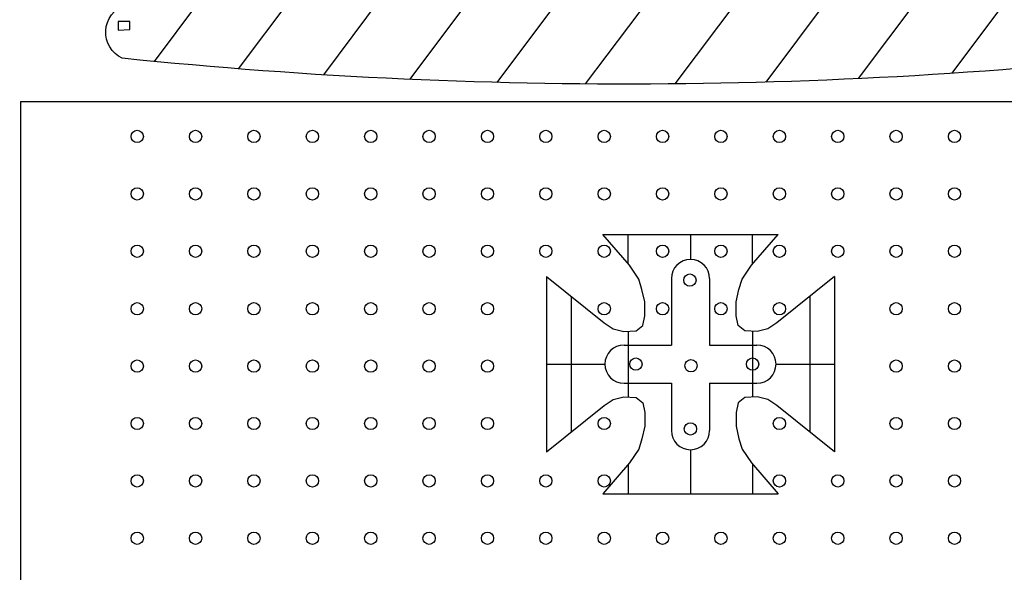
# Model space of a CAD drawing. Units: millimetres. Extents: x 5215 to 5635, y 3102 to 3399.
# Drawn here: x 5551 to 5554, y 3111 to 3112 of the extents above; entities that cross this region are included whole.
import ezdxf

# ---------------------------------------------------------------- set-up
doc = ezdxf.new("R2010")
doc.units = ezdxf.units.MM
doc.layers.add('view', color=7, linetype='Continuous')

msp = doc.modelspace()

# ---------------------------------------------------------------- hatches: boundary and pattern name
at = {"layer": 'view'}
h = msp.add_hatch(dxfattribs=at)
h.set_pattern_fill('ANSI31', color=256, scale=1.5, angle=368.2316925119521, style=0)
h.set_pattern_definition([(53.23169251195208, (-179825.3780853408, -1674683.969690855), (-0.1501992359172448, 0.1122338608882179), [])])
edge = h.paths.add_edge_path()
edge.add_arc((5551.61214569102, 3112.302759767679), 0.07523189624284171, 109.52903160535229, 244.74953347873918, ccw=False)
edge.add_line((5551.586996837956, 3112.373663740783), (5551.554236863944, 3112.497991229958))
edge.add_arc((5551.527789036623, 3112.545552754234), 0.05442045719698914, 103.63514702180919, 299.0773902236883, ccw=False)
edge.add_line((5551.514960050554, 3112.598439456514), (5551.271629733586, 3113.315853078469))
edge.add_line((5551.271629733586, 3113.315853078469), (5551.233747363411, 3113.328753106846))
edge.add_line((5551.233747363411, 3113.328753106846), (5551.188427963381, 3113.459129402033))
edge.add_line((5551.188427963381, 3113.459129402033), (5551.260939003405, 3113.489917471624))
edge.add_line((5551.260939003405, 3113.489917471624), (5551.333420991868, 3113.484056503131))
edge.add_line((5551.333420991868, 3113.484056503131), (5551.345613315789, 3113.498918442606))
edge.add_line((5551.345613315789, 3113.498918442606), (5551.369519833213, 3113.528996176637))
edge.add_line((5551.369519833213, 3113.528996176637), (5551.440124938817, 3113.544097593604))
edge.add_line((5551.440124938817, 3113.544097593604), (5551.516544915823, 3113.544035044118))
edge.add_line((5551.516544915823, 3113.544035044118), (5551.53471386907, 3113.553058364979))
edge.add_line((5551.53471386907, 3113.553058364979), (5551.541454469057, 3113.569553651466))
edge.add_line((5551.541454469057, 3113.569553651466), (5551.626515496726, 3113.587613692126))
edge.add_line((5551.626515496726, 3113.587613692126), (5551.677180261904, 3113.564049639358))
edge.add_line((5551.677180261904, 3113.564049639358), (5551.720706575055, 3113.403023547112))
edge.add_line((5551.720706575055, 3113.403023547112), (5551.690584363037, 3113.37294581215))
edge.add_line((5551.690584363037, 3113.37294581215), (5551.767819061963, 3113.325141098901))
edge.add_line((5551.767819061963, 3113.325141098901), (5551.795010701957, 3113.33064511194))
edge.add_line((5551.795010701957, 3113.33064511194), (5551.798496809643, 3113.365045189476))
edge.add_line((5551.798496809643, 3113.365045189476), (5551.905404112156, 3113.383105230137))
edge.add_line((5551.905404112156, 3113.383105230137), (5551.916327249579, 3113.357821172654))
edge.add_line((5551.916327249579, 3113.357821172654), (5551.948864254722, 3113.363153185314))
edge.add_line((5551.948864254722, 3113.363153185314), (5551.995810504974, 3113.422837319403))
edge.add_line((5551.995810504974, 3113.422837319403), (5551.985119774792, 3113.495249483353))
edge.add_line((5551.985119774792, 3113.495249483353), (5551.966992014757, 3113.497141487515))
edge.add_line((5551.966992014757, 3113.497141487515), (5551.947004997259, 3113.66174585986))
edge.add_line((5551.947004997259, 3113.66174585986), (5552.03927064754, 3113.678085896737))
edge.add_line((5552.03927064754, 3113.678085896737), (5552.117127052712, 3113.66174585986))
edge.add_line((5552.117127052712, 3113.66174585986), (5552.13711407021, 3113.705261958382))
edge.add_line((5552.13711407021, 3113.705261958382), (5552.231238977838, 3113.712485974273))
edge.add_line((5552.231238977838, 3113.712485974273), (5552.307236125547, 3113.696145937397))
edge.add_line((5552.307236125547, 3113.696145937397), (5552.343491645617, 3113.735878027594))
edge.add_line((5552.343491645617, 3113.735878027594), (5552.408565655787, 3113.741382039702))
edge.add_line((5552.408565655787, 3113.741382039702), (5552.479217438464, 3113.68720191679))
edge.add_line((5552.479217438464, 3113.68720191679), (5552.482935953274, 3113.509869516446))
edge.add_line((5552.482935953274, 3113.509869516446), (5552.464808193239, 3113.513481524392))
edge.add_line((5552.464808193239, 3113.513481524392), (5552.464808193239, 3113.489917471624))
edge.add_line((5552.464808193239, 3113.489917471624), (5552.52639609584, 3113.464633414141))
edge.add_line((5552.52639609584, 3113.464633414141), (5552.571715495869, 3113.466353417924))
edge.add_line((5552.571715495869, 3113.466353417924), (5552.578920118482, 3113.489917471624))
edge.add_line((5552.578920118482, 3113.489917471624), (5552.660262631223, 3113.489917471624))
edge.add_line((5552.660262631223, 3113.489917471624), (5552.710927396402, 3113.466353417924))
edge.add_line((5552.710927396402, 3113.466353417924), (5552.732773671247, 3113.466353417924))
edge.add_line((5552.732773671247, 3113.466353417924), (5552.774374556349, 3113.509869516446))
edge.add_line((5552.774374556349, 3113.509869516446), (5552.810630076419, 3113.51158952023))
edge.add_line((5552.810630076419, 3113.51158952023), (5552.810630076419, 3113.562329634643))
edge.add_line((5552.810630076419, 3113.562329634643), (5552.770656041539, 3113.609285740732))
edge.add_line((5552.770656041539, 3113.609285740732), (5552.767169933853, 3113.781286130278))
edge.add_line((5552.767169933853, 3113.781286130278), (5552.881281858979, 3113.783006134062))
edge.add_line((5552.881281858979, 3113.783006134062), (5552.950074384076, 3113.744994047648))
edge.add_line((5552.950074384076, 3113.744994047648), (5553.000739149255, 3113.78851014617))
edge.add_line((5553.000739149255, 3113.78851014617), (5553.139951049787, 3113.790230149953))
edge.add_line((5553.139951049787, 3113.790230149953), (5553.156219552358, 3113.748606055594))
edge.add_line((5553.156219552358, 3113.748606055594), (5553.252203717449, 3113.78851014617))
edge.add_line((5553.252203717449, 3113.78851014617), (5553.348187882657, 3113.78851014617))
edge.add_line((5553.348187882657, 3113.78851014617), (5553.348187882657, 3113.611177745825))
edge.add_line((5553.348187882657, 3113.611177745825), (5553.306586997554, 3113.551493610806))
edge.add_line((5553.306586997554, 3113.551493610806), (5553.304727740091, 3113.509869516446))
edge.add_line((5553.304727740091, 3113.509869516446), (5553.366315642692, 3113.509869516446))
edge.add_line((5553.366315642692, 3113.509869516446), (5553.389788767759, 3113.466353417924))
edge.add_line((5553.389788767759, 3113.466353417924), (5553.471363687742, 3113.51158952023))
edge.add_line((5553.471363687742, 3113.51158952023), (5553.512964572961, 3113.509869516446))
edge.add_line((5553.512964572961, 3113.509869516446), (5553.559910823213, 3113.469965426802))
edge.add_line((5553.559910823213, 3113.469965426802), (5553.623357983161, 3113.520705541215))
edge.add_line((5553.623357983161, 3113.520705541215), (5553.623357983161, 3113.70336995422))
edge.add_line((5553.623357983161, 3113.70336995422), (5553.703073645796, 3113.757722076579))
edge.add_line((5553.703073645796, 3113.757722076579), (5553.768147656083, 3113.761334084525))
edge.add_line((5553.768147656083, 3113.761334084525), (5553.818812421145, 3113.705261958382))
edge.add_line((5553.818812421145, 3113.705261958382), (5553.869477186323, 3113.736050027973))
edge.add_line((5553.869477186323, 3113.736050027973), (5553.9689474591, 3113.732438019096))
edge.add_line((5553.9689474591, 3113.732438019096), (5554.006829829392, 3113.706981962166))
edge.add_line((5554.006829829392, 3113.706981962166), (5554.006829829392, 3113.68720191679))
edge.add_line((5554.006829829392, 3113.68720191679), (5554.043085349345, 3113.685309912628))
edge.add_line((5554.043085349345, 3113.685309912628), (5554.110018617095, 3113.710593970111))
edge.add_line((5554.110018617095, 3113.710593970111), (5554.17718429197, 3113.696145937397))
edge.add_line((5554.17718429197, 3113.696145937397), (5554.182529657119, 3113.54788160286))
edge.add_line((5554.182529657119, 3113.54788160286), (5554.13186489194, 3113.49352947957))
edge.add_line((5554.13186489194, 3113.49352947957), (5554.130005634594, 3113.426621328658))
edge.add_line((5554.130005634594, 3113.426621328658), (5554.186248171929, 3113.408561287998))
edge.add_line((5554.186248171929, 3113.408561287998), (5554.187875022268, 3113.392221251122))
edge.add_line((5554.187875022268, 3113.392221251122), (5554.213207404799, 3113.392221251122))
edge.add_line((5554.213207404799, 3113.392221251122), (5554.235053679644, 3113.412173295944))
edge.add_line((5554.235053679644, 3113.412173295944), (5554.27851382221, 3113.408561287998))
edge.add_line((5554.27851382221, 3113.408561287998), (5554.321973964776, 3113.372269205368))
edge.add_line((5554.321973964776, 3113.372269205368), (5554.359856335068, 3113.372269205368))
edge.add_line((5554.359856335068, 3113.372269205368), (5554.368920215144, 3113.408561287998))
edge.add_line((5554.368920215144, 3113.408561287998), (5554.401689627412, 3113.594837708949))
edge.add_line((5554.401689627412, 3113.594837708949), (5554.481172882806, 3113.634741798593))
edge.add_line((5554.481172882806, 3113.634741798593), (5554.589939442783, 3113.596729713111))
edge.add_line((5554.589939442783, 3113.596729713111), (5554.597144065396, 3113.578497671141))
edge.add_line((5554.597144065396, 3113.578497671141), (5554.642463465425, 3113.582109680018))
edge.add_line((5554.642463465425, 3113.582109680018), (5554.669422698178, 3113.594837708949))
edge.add_line((5554.669422698178, 3113.594837708949), (5554.736588373053, 3113.58400168418))
edge.add_line((5554.736588373053, 3113.58400168418), (5554.765406863386, 3113.544269593983))
edge.add_line((5554.765406863386, 3113.544269593983), (5554.865109543403, 3113.545989597766))
edge.add_line((5554.865109543403, 3113.545989597766), (5554.924838188541, 3113.520705541215))
edge.add_line((5554.924838188541, 3113.520705541215), (5554.879518788512, 3113.345093143723))
edge.add_line((5554.879518788512, 3113.345093143723), (5554.848841040832, 3113.343373139939))
edge.add_line((5554.848841040832, 3113.343373139939), (5554.613412567967, 3112.642987557306))
edge.add_line((5554.613412567967, 3112.642987557306), (5554.616433861287, 3112.625099517024))
edge.add_arc((5554.589094275337, 3112.576694088899), 0.05559261130659463, -96.41639575945698, 60.54205913756351, ccw=False)
edge.add_line((5554.582881617331, 3112.521449710793), (5554.544277002075, 3112.412922600834))
edge.add_arc((5554.514411554839, 3112.344612150364), 0.07455375632469553, -83.89821535673968, 66.38496782865133, ccw=False)
edge.add_arc((5552.896399227916, 3124.987326408467), 12.82036794449799, 264.10670554293233, 277.28613178851174, ccw=False)
h.paths.add_polyline_path([(5551.438370603573, 3113.514134237162), (5551.386254395562, 3113.503164711027), (5551.382668417849, 3113.450263282834), (5551.282739174872, 3113.411339155949), (5551.247596594127, 3113.459817386783), (5551.218191577675, 3113.443009241103), (5551.268156199105, 3113.333667829252), (5551.63822908976, 3113.444424664221), (5551.610258464323, 3113.558896983593), (5551.558142256195, 3113.551642941861), (5551.543559280544, 3113.489187410652), (5551.473035053903, 3113.471671552948)], flags=16)
h.paths.add_polyline_path([(5551.383624678565, 3113.272981575309), (5551.521804349584, 3113.328183065719), (5551.555512539315, 3113.228041901803), (5551.41637660758, 3113.178855958945)], flags=16)
h.paths.add_polyline_path([(5551.558142256195, 3113.335967890537), (5551.588503533363, 3113.234057448423), (5551.644683849503, 3113.251396378121), (5551.610975659773, 3113.350652902937)], flags=16)
h.paths.add_polyline_path([(5551.321228667948, 3113.257411924741), (5551.354936857562, 3113.161517029247), (5551.384341874131, 3113.173548123418), (5551.352307140682, 3113.270327658011)], flags=16)
h.paths.add_polyline_path([(5551.367846377048, 3113.13037772718), (5551.430242387665, 3112.95327294766), (5551.533040412789, 3112.991312435447), (5551.465624033561, 3113.168417214966)], flags=16)
h.paths.add_polyline_path([(5551.494072789297, 3113.165763297668), (5551.556468799914, 3112.996443343899), (5551.702776686958, 3113.042975368528), (5551.653290195711, 3113.208225981883)], flags=16)
h.paths.add_polyline_path([(5551.717598727759, 3113.255996501623), (5551.828764034057, 3113.280058689966), (5551.831632816204, 3113.334021684333), (5551.879684916319, 3113.343045005194), (5551.891877240239, 3113.297928402751), (5551.981765745877, 3113.30394394937), (5551.984873593174, 3113.36993803884), (5552.017864587338, 3113.366930264599), (5552.029817845993, 3113.249980955004), (5551.726683204382, 3113.186994639776)], flags=16)
h.paths.add_polyline_path([(5551.819679557433, 3113.124008324548), (5551.831632816204, 3113.067037555939), (5551.939690275205, 3113.085084197662), (5551.933713645762, 3113.142054965339)], flags=16)
h.paths.add_polyline_path([(5551.978896963847, 3113.156916904813), (5551.97578911655, 3113.114985004618), (5552.005911328568, 3113.102953910447), (5552.005911328568, 3113.111977230376), (5551.993719004648, 3113.130023871167), (5551.993719004648, 3113.156916904813)], flags=16)
h.paths.add_polyline_path([(5551.930844863731, 3113.048990915148), (5551.945905969682, 3112.920010511382), (5552.089823204878, 3112.952919091648), (5552.068785469484, 3113.08207642342)], flags=16)
h.paths.add_polyline_path([(5551.801749669336, 3113.019090108192), (5551.82565618676, 3112.895948323971), (5551.915783757664, 3112.910987191452), (5551.89474602227, 3113.039967595219)], flags=16)
h.paths.add_polyline_path([(5551.873708286876, 3112.866047517015), (5551.909807128337, 3112.713004924907), (5552.032925693289, 3112.728043792388), (5551.990850222501, 3112.898956097281), (5551.984873593174, 3112.892940550661), (5551.948774751829, 3112.869055290325), (5551.912675910367, 3112.878078611187)], flags=16)
h.paths.add_polyline_path([(5551.831632816204, 3112.838977555363), (5551.864862875402, 3112.706989378287), (5551.888769392943, 3112.713004924907), (5551.852670551481, 3112.851008649534)], flags=16)
h.paths.add_polyline_path([(5551.792904257862, 3112.671249951786), (5551.736484876572, 3112.655503373212), (5551.712817424297, 3112.693365933924), (5551.724292552652, 3112.741136453665), (5551.795055844443, 3112.744851938068)], flags=16)
h.paths.add_polyline_path([(5551.732898898976, 3112.929033832243), (5551.665004389331, 3112.896832963071), (5551.654963651992, 3112.824115615888), (5551.701342295826, 3112.756175321146), (5551.779994738376, 3112.78182985968)], flags=16)
h.paths.add_polyline_path([(5551.587786337914, 3112.815446151039), (5551.496224375878, 3112.914702675856), (5551.505547917768, 3112.948318968146), (5551.624841439974, 3112.982642971529), (5551.643488523638, 3112.939118719279), (5551.634164981748, 3112.833315864756)], flags=16)
h.paths.add_polyline_path([(5551.441956581286, 3112.880555600478), (5551.436219016992, 3112.90550242792), (5551.452714514075, 3112.927618409126), (5551.479250748496, 3112.919833583376), (5551.47853355293, 3112.886217292017)], flags=16)
h.paths.add_polyline_path([(5551.46347244698, 3112.853308711751), (5551.505547917768, 3112.853308711751), (5551.550731235737, 3112.808369037314), (5551.550731235737, 3112.785545344083), (5551.484271117224, 3112.785545344083)], flags=16)
h.paths.add_polyline_path([(5551.501961940055, 3112.74697507321), (5551.504830722202, 3112.704866244077), (5551.552643757168, 3112.70557395517), (5551.552643757168, 3112.746267361185)], flags=16)
h.paths.add_polyline_path([(5551.539256107382, 3112.67761935535), (5551.539256107382, 3112.654795662119), (5551.564118885522, 3112.654795662119), (5551.564118885522, 3112.67761935535)], flags=16)
h.paths.add_polyline_path([(5551.621522304922, 3112.559244708708), (5551.61547017956, 3112.581080172761), (5551.70322599748, 3112.606274938761), (5551.70965638067, 3112.5827598242)], flags=16)
h.paths.add_polyline_path([(5551.776608017593, 3112.603475520006), (5551.770555892232, 3112.625310984059), (5551.858311710152, 3112.650505750059), (5551.864742093341, 3112.626990635498)], flags=16)
h.paths.add_polyline_path([(5551.528498174477, 3112.539084846704), (5551.549535909871, 3112.527053753464), (5551.573681492562, 3112.542092620945), (5551.555512539315, 3112.56597788035), (5551.52252154515, 3112.550939012869)], flags=16)
h.paths.add_polyline_path([(5551.592551458831, 3112.49637337084), (5551.693923290208, 3112.535837774715), (5551.710031690745, 3112.488973795055), (5551.608659859485, 3112.449303848288)], flags=16)
h.paths.add_polyline_path([(5551.614769942447, 3112.425871857992), (5551.623379604862, 3112.393601486078), (5551.644487164187, 3112.399767799853), (5551.634488846612, 3112.432038170836)], flags=16)
h.paths.add_polyline_path([(5551.646986743639, 3112.360303395978), (5551.706421187235, 3112.375102547548), (5551.70892076657, 3112.355164801321), (5551.65059724715, 3112.340365650683)], flags=16)
h.paths.add_polyline_path([(5551.570055244229, 3112.308300822592), (5551.599772465968, 3112.309534084602), (5551.599772465968, 3112.330499549015), (5551.570055244229, 3112.330499549015)], flags=16)
h.paths.add_polyline_path([(5551.770854789502, 3112.401001061863), (5551.856118220341, 3112.428338383875), (5551.863616958464, 3112.405934112697), (5551.775576217304, 3112.38003559745)], flags=16)
h.paths.add_polyline_path([(5551.734749753698, 3112.465336261867), (5551.7483585749, 3112.424638595982), (5551.851119061437, 3112.456703423141), (5551.83639931606, 3112.498839895791)], flags=16)
h.paths.add_polyline_path([(5551.73724933315, 3112.547142682216), (5551.827789653762, 3112.574274459473), (5551.841398474964, 3112.527204935989), (5551.752246809512, 3112.505006209566)], flags=16)
h.paths.add_polyline_path([(5551.858617799677, 3112.580440772316), (5551.873337545054, 3112.537071037656), (5551.998594246194, 3112.568108146629), (5551.986096349166, 3112.611477881289)], flags=16)
h.paths.add_polyline_path([(5553.455015844753, 3112.58126294761), (5553.455015844753, 3112.548170400402), (5553.571385152492, 3112.540565281725), (5553.571385152492, 3112.576740984424)], flags=16)
h.paths.add_polyline_path([(5553.432241899049, 3112.659780667714), (5553.433908285311, 3112.605517112269), (5553.571385152492, 3112.596473186827), (5553.575828849192, 3112.647653584919)], flags=16)
h.paths.add_polyline_path([(5553.450572147936, 3112.741381543307), (5553.448905761674, 3112.677868519529), (5553.588049015118, 3112.667385787322), (5553.589437670395, 3112.732337617866)], flags=16)
h.paths.add_polyline_path([(5553.306985197909, 3112.593390030405), (5553.306985197909, 3112.561736289962), (5553.406690642907, 3112.560091939374), (5553.408079298184, 3112.591951223641)], flags=16)
h.paths.add_polyline_path([(5553.269213775842, 3112.664302629969), (5553.269213775842, 3112.610039075455), (5553.403635601484, 3112.610039075455), (5553.403635601484, 3112.658341860949)], flags=16)
h.paths.add_polyline_path([(5553.269213775842, 3112.744259156837), (5553.414189381147, 3112.73973719365), (5553.41280072587, 3112.68691244497), (5553.264770079026, 3112.68691244497)], flags=16)
h.paths.add_polyline_path([(5553.163675978751, 3112.597911992661), (5553.16228732359, 3112.557214326775), (5553.248106216401, 3112.563175095795), (5553.248106216401, 3112.596473186827)], flags=16)
h.paths.add_polyline_path([(5553.023144070146, 3112.596473186827), (5553.023144070146, 3112.561736289962), (5553.113962121744, 3112.569135864816), (5553.113962121744, 3112.602433955847)], flags=16)
h.paths.add_polyline_path([(5552.881223506382, 3112.593390030405), (5552.881223506382, 3112.555569976187), (5552.971763826878, 3112.558653132609), (5552.971763826878, 3112.593390030405)], flags=16)
h.paths.add_polyline_path([(5552.725694121298, 3112.576740984424), (5552.7348592458, 3112.543648438147), (5552.834564690798, 3112.548170400402), (5552.831509649375, 3112.587429260454)], flags=16)
h.paths.add_polyline_path([(5552.570164736215, 3112.572219022169), (5552.573219777754, 3112.52247742991), (5552.674313878029, 3112.526999392166), (5552.67125883649, 3112.572219022169)], flags=16)
h.paths.add_polyline_path([(5552.399637874769, 3112.548170400402), (5552.399637874769, 3112.510350347115), (5552.521839534485, 3112.514872310302), (5552.521839534485, 3112.549609207167)], flags=16)
h.paths.add_polyline_path([(5553.060915492213, 3112.67026339992), (5553.062581878476, 3112.620521807662), (5553.219499918836, 3112.615999844475), (5553.219499918836, 3112.667385787322)], flags=16)
h.paths.add_polyline_path([(5552.884278547805, 3112.659780667714), (5552.885944934067, 3112.614561038642), (5553.030642808386, 3112.61743865124), (5553.027865497948, 3112.664302629969)], flags=16)
h.paths.add_polyline_path([(5552.709030258557, 3112.650736741341), (5552.713751686359, 3112.606955919034), (5552.839008387498, 3112.615999844475), (5552.837619732338, 3112.661219473547)], flags=16)
h.paths.add_polyline_path([(5552.54155843865, 3112.638609659477), (5552.683479002531, 3112.643131621732), (5552.680423960992, 3112.600995149082), (5552.54155843865, 3112.599350799425)], flags=16)
h.paths.add_polyline_path([(5552.361866452702, 3112.610039075455), (5552.366310149402, 3112.566258252217), (5552.497676933621, 3112.57530217859), (5552.497676933621, 3112.620521807662)], flags=16)
h.paths.add_polyline_path([(5553.067025575292, 3112.748781119092), (5553.226998656959, 3112.750425469681), (5553.230053698499, 3112.691434408157), (5553.068414230453, 3112.689995601392)], flags=16)
h.paths.add_polyline_path([(5552.870669726603, 3112.742820350072), (5553.030642808386, 3112.748781119092), (5553.027865497948, 3112.693078757814), (5552.873724768142, 3112.685473638206)], flags=16)
h.paths.add_polyline_path([(5552.704586561857, 3112.729254461444), (5552.843452084198, 3112.73973719365), (5552.845118470461, 3112.691434408157), (5552.709030258557, 3112.679512869186)], flags=16)
h.paths.add_polyline_path([(5552.508230713283, 3112.714044222227), (5552.665426484629, 3112.726171305022), (5552.669870181329, 3112.668824593155), (5552.515729451523, 3112.656697511292)], flags=16)
h.paths.add_polyline_path([(5552.334648810298, 3112.691434408157), (5552.481013070879, 3112.712605416394), (5552.487123153842, 3112.656697511292), (5552.34075889326, 3112.632648889526)], flags=16)
h.paths.add_polyline_path([(5552.237442944635, 3112.505006209566), (5552.248552186502, 3112.484040745153), (5552.35131267304, 3112.508705997458), (5552.3438139348, 3112.535837774715)], flags=16)
h.paths.add_polyline_path([(5552.083857676917, 3112.479107694319), (5552.092745070433, 3112.456703423141), (5552.188006818731, 3112.479107694319), (5552.180508080492, 3112.503772946625)], flags=16)
h.paths.add_polyline_path([(5551.916941319098, 3112.444370797454), (5551.925550981512, 3112.415800213433), (5552.03192197156, 3112.441904272503), (5552.024423233437, 3112.470269312701)], flags=16)
h.paths.add_polyline_path([(5552.191617322242, 3112.581674035257), (5552.204115219269, 3112.535837774715), (5552.329094189423, 3112.559475307903), (5552.320484527008, 3112.605311568445)], flags=16)
h.paths.add_polyline_path([(5552.0394207098, 3112.545909419275), (5552.055529110337, 3112.505006209566), (5552.151901782927, 3112.530904723882), (5552.143292120512, 3112.574274459473)], flags=16)
h.paths.add_polyline_path([(5551.888335021416, 3112.513639047361), (5551.903054766794, 3112.46903604976), (5552.012203067396, 3112.49637337084), (5552.002204749821, 3112.543442894324)], flags=16)
h.paths.add_polyline_path([(5552.178008501156, 3112.657108598008), (5552.185507239279, 3112.607778093397), (5552.302987471194, 3112.6275102958), (5552.293266884721, 3112.678279606244)], flags=16)
h.paths.add_polyline_path([(5552.02081272981, 3112.628743558741), (5552.03192197156, 3112.574274459473), (5552.154401362262, 3112.600172974719), (5552.142181196337, 3112.650942285164)], flags=16)
h.paths.add_polyline_path([(5552.146959781734, 3112.832962008743), (5552.167997517128, 3112.749098207421), (5552.200988511177, 3112.754936826034), (5552.195011881849, 3112.841985328673)], flags=16)
h.paths.add_polyline_path([(5552.029817845993, 3112.907979418143), (5552.071893316781, 3112.731051565698), (5552.12592204634, 3112.746090433179), (5552.086954422848, 3112.917002738072)], flags=16)
h.paths.add_polyline_path([(5552.397150245582, 3112.73356527052), (5552.394190998486, 3112.756029877431), (5552.484596419468, 3112.768786038822), (5552.487696857512, 3112.744605514771)], flags=16)
h.paths.add_polyline_path([(5552.243365557835, 3112.705720140218), (5552.238542871171, 3112.72785963825), (5552.327569285611, 3112.748111980586), (5552.332675794227, 3112.724274320147)], flags=16)
h.paths.add_polyline_path([(5552.089500973554, 3112.683739360972), (5552.086414850637, 3112.70618688929), (5552.176746757323, 3112.719453631519), (5552.17998376381, 3112.695291010282)], flags=16)
h.paths.add_polyline_path([(5551.932071988093, 3112.642667378849), (5551.926019862731, 3112.664502842902), (5552.013775680651, 3112.689697608902), (5552.02020606384, 3112.66618249341)], flags=16)
h.paths.add_polyline_path([(5554.220720334997, 3112.468008330642), (5554.220720334997, 3112.437793396964), (5554.305150572531, 3112.421349895737), (5554.30820561407, 3112.445398516572)], flags=16)
h.paths.add_polyline_path([(5554.07407834343, 3112.499662071085), (5554.071023301891, 3112.472530293829), (5554.154064884264, 3112.4589644052), (5554.158786312066, 3112.483218569859)], flags=16)
h.paths.add_polyline_path([(5553.930769124272, 3112.526999392166), (5553.930769124272, 3112.501306421674), (5554.00159054072, 3112.487740533045), (5554.012144320383, 3112.513433503537)], flags=16)
h.paths.add_polyline_path([(5554.134623711085, 3112.56461390256), (5554.127124972962, 3112.525355042509), (5554.23127411466, 3112.487740533045), (5554.255436715524, 3112.52247742991)], flags=16)
h.paths.add_polyline_path([(5554.129902283399, 3112.652175548105), (5554.247937977401, 3112.620521807662), (5554.24016150806, 3112.573657828002), (5554.12240354516, 3112.594828836239)], flags=16)
h.paths.add_polyline_path([(5553.956320380414, 3112.591951223641), (5553.950210297451, 3112.563175095795), (5554.090742206055, 3112.523916235744), (5554.099907330557, 3112.552692363589)], flags=16)
h.paths.add_polyline_path([(5553.974372898316, 3112.674785362175), (5553.965485504916, 3112.623604964084), (5554.083243467816, 3112.599350799425), (5554.090742206055, 3112.649297935507)], flags=16)
h.paths.add_polyline_path([(5553.785793518968, 3112.548170400402), (5553.781072091166, 3112.508911541282), (5553.870223756501, 3112.499867614909), (5553.87633383958, 3112.532960162117)], flags=16)
h.paths.add_polyline_path([(5553.793292257207, 3112.619083000897), (5553.790237215668, 3112.578385335012), (5553.909661564947, 3112.558653132609), (5553.91271660637, 3112.602433955847)], flags=16)
h.paths.add_polyline_path([(5553.80384603687, 3112.697600721001), (5553.80828973357, 3112.638609659477), (5553.939656517789, 3112.632648889526), (5553.939656517789, 3112.685473638206)], flags=16)
h.paths.add_polyline_path([(5553.619710354222, 3112.573657828002), (5553.624154050922, 3112.530082549519), (5553.732746889436, 3112.52247742991), (5553.732746889436, 3112.558653132609)], flags=16)
h.paths.add_polyline_path([(5553.624154050922, 3112.640254009134), (5553.622765395761, 3112.591951223641), (5553.752465793601, 3112.58126294761), (5553.756909490301, 3112.629565733104)], flags=16)
h.paths.add_polyline_path([(5553.619710354222, 3112.721649341835), (5553.619710354222, 3112.668824593155), (5553.759964531841, 3112.655258704527), (5553.761630918103, 3112.712605416394)], flags=16)
h.paths.add_polyline_path([(5554.11574565011, 3112.9260553779), (5554.079674431909, 3112.835957518398), (5554.079674431909, 3112.754943598612), (5554.193649461697, 3112.746045044242), (5554.220702875376, 3112.904921311504)], flags=16)
h.paths.add_polyline_path([(5554.010788424843, 3112.835957518398), (5554.010788424843, 3112.782010034277), (5554.040597278828, 3112.75809516999), (5554.040597278828, 3112.820941207549)], flags=16)
h.paths.add_polyline_path([(5554.113943869103, 3112.707460584669), (5554.108730917302, 3112.681315146937), (5554.198075949069, 3112.663501279979), (5554.203288900986, 3112.689646718643)], flags=16)
h.paths.add_polyline_path([(5553.962181980925, 3112.734980647071), (5553.956969029008, 3112.708835209339), (5554.046314060892, 3112.691021342381), (5554.051527012693, 3112.717166781044)], flags=16)
h.paths.add_polyline_path([(5553.809935429454, 3112.734310325785), (5553.813166918088, 3112.756737390152), (5553.903650533844, 3112.744548251471), (5553.900090535259, 3112.72043110299)], flags=16)
h.paths.add_polyline_path([(5553.648153987451, 3112.748650666877), (5553.649767199735, 3112.771251844792), (5553.740892379981, 3112.765589571177), (5553.73907282899, 3112.741279085717)], flags=16)
h.paths.add_polyline_path([(5553.484300778917, 3112.768991026646), (5553.486097543238, 3112.791578353002), (5553.577173717873, 3112.785175992726), (5553.575156735693, 3112.760881091087)], flags=16)
h.paths.add_polyline_path([(5554.510671545722, 3112.380446685097), (5554.518170283845, 3112.354753713674), (5554.543721539987, 3112.351876101076), (5554.543721539987, 3112.37592472191)], flags=16)
h.paths.add_polyline_path([(5554.364029554039, 3112.427310664757), (5554.365695940302, 3112.4001788875), (5554.440961053449, 3112.38949061147), (5554.445682481251, 3112.412305969364)], flags=16)
h.paths.add_polyline_path([(5554.489286255179, 3112.465130718044), (5554.490952641441, 3112.437793396964), (5554.509005159343, 3112.42874947059), (5554.522613980545, 3112.44231536015), (5554.515115242422, 3112.46965268123), (5554.498451379681, 3112.474174644417)], flags=16)
h.paths.add_polyline_path([(5554.414021142147, 3112.486096182457), (5554.414021142147, 3112.454442442014), (5554.439572398172, 3112.454442442014), (5554.444016094989, 3112.471091487064), (5554.456236260914, 3112.471091487064), (5554.456236260914, 3112.490618145644)], flags=16)
h.paths.add_polyline_path([(5554.30820561407, 3112.519394273489), (5554.30376191737, 3112.483218569859), (5554.350420732837, 3112.462047561622), (5554.383748458204, 3112.466569524809), (5554.385137113481, 3112.49514010883)], flags=16)
h.paths.add_polyline_path([(5554.444016094989, 3112.573657828002), (5554.432073660049, 3112.526999392166), (5554.494007682981, 3112.499662071085), (5554.539277843287, 3112.496784458487), (5554.546776581527, 3112.537482124372)], flags=16)
h.paths.add_polyline_path([(5554.284043013206, 3112.611477881289), (5554.273489233427, 3112.56461390256), (5554.383748458204, 3112.526999392166), (5554.398745934683, 3112.57530217859)], flags=16)
h.paths.add_polyline_path([(5554.564603626466, 3112.595608313187), (5554.60454912213, 3112.583372290796), (5554.601290728169, 3112.56381251718), (5554.560500463791, 3112.577656192324)], flags=16)
h.paths.add_polyline_path([(5554.41133984187, 3112.638069296806), (5554.404478237702, 3112.612307362809), (5554.492512743425, 3112.588859669483), (5554.499374347477, 3112.614621602549)], flags=16)
h.paths.add_polyline_path([(5554.261416363734, 3112.673342624298), (5554.256203411933, 3112.647197185634), (5554.3455484437, 3112.629383318676), (5554.350761395617, 3112.65552875734)], flags=16)
h.paths.add_polyline_path([(5554.545093344728, 3112.674115066035), (5554.521045865928, 3112.656132571018), (5554.512028061406, 3112.677081250205), (5554.530063670565, 3112.718978609509), (5554.565884394193, 3112.718978609509), (5554.595943742752, 3112.70711387097), (5554.583920003235, 3112.689131375952), (5554.565884394193, 3112.698029930322), (5554.542087409965, 3112.689131375952), (5554.536075540207, 3112.665031125388)], flags=16)
h.paths.add_polyline_path([(5554.36498774818, 3112.740112674973), (5554.334928399738, 3112.754943598612), (5554.316892790579, 3112.773111479907), (5554.355969943659, 3112.784976218446), (5554.406820341566, 3112.76402753926), (5554.397802537045, 3112.743078860073)], flags=16)
h.paths.add_polyline_path([(5553.899568835244, 3112.794060159094), (5553.893556965602, 3112.850973828315), (5553.956681597483, 3112.857091583862), (5553.977723141405, 3112.835957518398)], flags=16)
h.paths.add_polyline_path([(5553.947663792962, 3113.03691653031), (5553.896562900482, 3112.97703667692), (5553.905580705003, 3112.881006448149), (5553.983735011163, 3112.883972632318), (5554.007782489964, 3113.018934036224)], flags=16)
h.paths.add_polyline_path([(5554.028573539312, 3112.934953932269), (5554.02256166967, 3112.871922507501), (5554.058632887871, 3112.863023953131), (5554.06163882275, 3112.937920116438)], flags=16)
h.paths.add_polyline_path([(5554.064644757629, 3113.087897830262), (5554.037591343949, 3112.98000286202), (5554.163840607711, 3112.956087997733), (5554.184882151632, 3113.069915335244)], flags=16)
h.paths.add_polyline_path([(5554.211685070739, 3113.058050596705), (5554.202667266218, 3112.934953932269), (5554.298857181537, 3112.934953932269), (5554.304869051179, 3113.058050596705)], flags=16)
h.paths.add_polyline_path([(5554.385778797645, 3112.949970242186), (5554.346952139138, 3112.886938817418), (5554.343946204259, 3112.820941207549), (5554.385778797645, 3112.791093974924), (5554.433873755246, 3112.853940012484), (5554.433873755246, 3112.941071687816)], flags=16)
h.paths.add_polyline_path([(5554.472950908326, 3112.992052986837), (5554.460927168926, 3112.886938817418), (5554.515033996286, 3112.850973828315), (5554.604961547273, 3112.952936426355), (5554.604961547273, 3112.970918921373)], flags=16)
h.paths.add_polyline_path([(5554.607967482152, 3112.883972632318), (5554.547848785034, 3112.842075273945), (5554.547848785034, 3112.761061354159), (5554.604961547273, 3112.733994919426), (5554.632014960953, 3112.743078860073), (5554.656062439753, 3112.875074078879)], flags=16)
h.paths.add_polyline_path([(5554.619991221552, 3113.19894436895), (5554.574902198714, 3113.013001666955), (5554.698145527713, 3112.98000286202), (5554.745989990741, 3113.168911749116)], flags=16)
h.paths.add_polyline_path([(5554.451909364405, 3113.249925668902), (5554.403814406687, 3113.078999275892), (5554.430867820367, 3113.051932840227), (5554.529813175992, 3113.033950346141), (5554.577908133593, 3113.210994494698)], flags=16)
h.paths.add_polyline_path([(5554.118751584989, 3113.396937196693), (5554.10071597583, 3113.274025919466), (5554.400808471924, 3113.208028309597), (5554.430867820367, 3113.340023528403), (5554.412832211325, 3113.345955897673), (5554.373755058245, 3113.292008413552), (5554.3138868557, 3113.297940782822), (5554.289839376899, 3113.36987076196), (5554.277815637499, 3113.373022333338), (5554.23573254954, 3113.333905772856), (5554.15482280319, 3113.333905772856), (5554.13979312891, 3113.402869565963)], flags=16)
h.paths.add_polyline_path([(5554.574902198714, 3113.351888266942), (5554.553860654793, 3113.261975793718), (5554.683115853433, 3113.231943173884), (5554.698145527713, 3113.318889462008)], flags=16)
h.paths.add_polyline_path([(5554.487980582606, 3113.345955897673), (5554.478962778085, 3113.36393839269), (5554.496998387127, 3113.378954702607), (5554.554111149366, 3113.370056148237), (5554.530063670565, 3113.348922082773)], flags=16)
h.paths.add_polyline_path([(5554.475956843205, 3113.312957092739), (5554.460927168926, 3113.289042229383), (5554.490986517485, 3113.267908162988), (5554.521045865928, 3113.285890658005), (5554.518039931165, 3113.300906967922)], flags=16)
h.paths.add_polyline_path([(5554.506016191765, 3113.594930025368), (5554.487980582606, 3113.477951116479), (5554.848191775702, 3113.391004827424), (5554.878251124261, 3113.457002437292), (5554.878251124261, 3113.505017551212), (5554.851197710581, 3113.507983736313), (5554.818132427143, 3113.465900990731), (5554.716181136755, 3113.480917300648), (5554.716181136755, 3113.546914910517), (5554.677103983675, 3113.553032666064), (5554.659068374633, 3113.513916105582), (5554.632014960953, 3113.510949920482), (5554.554111149366, 3113.538016356147), (5554.551105214487, 3113.594930025368)], flags=16)
h.paths.add_polyline_path([(5553.713451369054, 3113.717841302595), (5553.710445434175, 3113.600862394637), (5554.13979312891, 3113.546914910517), (5554.151816868311, 3113.666860003575), (5554.094704106072, 3113.670011574953), (5554.076668497029, 3113.621996460101), (5553.974717206642, 3113.63386119864), (5553.965699402004, 3113.696892623409), (5553.899568835244, 3113.696892623409), (5553.893556965602, 3113.660927634305), (5553.785593805456, 3113.660927634305), (5553.764552261535, 3113.714875118426)], flags=16)
h.paths.add_polyline_path([(5554.013794359722, 3113.459968621461), (5554.010788424843, 3113.36393839269), (5554.079674431909, 3113.358006023421), (5554.085686301551, 3113.457002437292)], flags=16)
h.paths.add_polyline_path([(5553.806635349494, 3113.495933610565), (5553.803629414615, 3113.388038643255), (5553.971711271763, 3113.378954702607), (5553.968705336883, 3113.477951116479)], flags=16)
h.paths.add_polyline_path([(5553.725475108455, 3113.505017551212), (5553.725475108455, 3113.480917300648), (5553.773570066056, 3113.480917300648), (5553.773570066056, 3113.507983736313)], flags=16)
h.paths.add_polyline_path([(5553.713451369054, 3113.439019942275), (5553.713451369054, 3113.408987322441), (5553.761546326656, 3113.408987322441), (5553.761546326656, 3113.439019942275)], flags=16)
h.paths.add_polyline_path([(5553.707439499296, 3113.375988517507), (5553.689403890254, 3113.183928059033), (5553.842706567695, 3113.162979379847), (5553.872515421681, 3113.35503983832)], flags=16)
h.paths.add_polyline_path([(5553.896562900482, 3113.348922082773), (5553.884539161081, 3113.160013194746), (5554.03458540907, 3113.13906451556), (5554.06163882275, 3113.325007218486)], flags=16)
h.paths.add_polyline_path([(5554.07366256215, 3113.183928059033), (5554.067650692392, 3113.124048205643), (5554.11273971523, 3113.120896634265), (5554.121757519752, 3113.180961874864)], flags=16)
h.paths.add_polyline_path([(5554.148810933431, 3113.117930450096), (5554.271803767857, 3113.084931645161), (5554.27480970262, 3113.157047010577), (5554.15482280319, 3113.177995689764)], flags=16)
h.paths.add_polyline_path([(5553.758540391776, 3113.135912944182), (5553.755534457014, 3113.094015585809), (5553.812647219136, 3112.982969046189), (5553.848718437337, 3112.98593523129), (5553.935640053562, 3113.069915335244), (5553.926622248924, 3113.129980574912)], flags=16)
h.paths.add_polyline_path([(5553.674624710548, 3113.069915335244), (5553.656589101389, 3112.929021563), (5553.719463238696, 3112.919937622352), (5553.776576000935, 3112.98890141639), (5553.719463238696, 3113.073066906622)], flags=16)
h.paths.add_polyline_path([(5553.638553492347, 3112.838923702567), (5553.722469173576, 3112.827058964028), (5553.719463238696, 3112.878040263048), (5553.689403890254, 3112.893056572965), (5553.662600971147, 3112.893056572965), (5553.638553492347, 3112.878040263048)], flags=16)
h.paths.add_polyline_path([(5553.545369511907, 3112.98890141639), (5553.536351707386, 3112.832991333297), (5553.563405121065, 3112.832991333297), (5553.572422925587, 3112.98000286202)], flags=16)
h.paths.add_polyline_path([(5553.365263915359, 3113.000951541207), (5553.3472283062, 3112.838923702567), (5553.497525048879, 3112.830025148197), (5553.515560657921, 3112.98593523129)], flags=16)
h.paths.add_polyline_path([(5553.334491826216, 3112.777323467276), (5553.3351511324, 3112.799972551494), (5553.426433980552, 3112.798155562571), (5553.425640553673, 3112.773789994038)], flags=16)
h.paths.add_polyline_path([(5553.183356162364, 3112.778452462136), (5553.182371779782, 3112.801089747428), (5553.27354616308, 3112.80589512325), (5553.274521214975, 3112.781536146617)], flags=16)
h.paths.add_polyline_path([(5553.026379160438, 3112.779852171047), (5553.025394777971, 3112.80248945634), (5553.11656916127, 3112.807294832161), (5553.117544213164, 3112.78293585646)], flags=16)
h.paths.add_polyline_path([(5553.155336688942, 3112.920010511382), (5553.239487630519, 3112.920010511382), (5553.236379783222, 3112.841985328673), (5553.158444536239, 3112.841985328673)], flags=16)
h.paths.add_polyline_path([(5553.146252212318, 3113.007059014953), (5553.188327683107, 3113.090922816275), (5553.248333041993, 3113.090922816275), (5553.248333041993, 3112.947080473034), (5553.146252212318, 3112.944072699725)], flags=16)
h.paths.add_polyline_path([(5553.290366038651, 3113.177995689764), (5553.290366038651, 3113.040068101688), (5553.434400416998, 3113.03691653031), (5553.431394482119, 3113.172063320494)], flags=16)
h.paths.add_polyline_path([(5553.281324036041, 3113.004051241643), (5553.281324036041, 3112.941064926415), (5553.329376136273, 3112.941064926415), (5553.326507354126, 3113.007059014953)], flags=16)
h.paths.add_polyline_path([(5553.275347406714, 3112.895948323971), (5553.278455254011, 3112.832962008743), (5553.320530724799, 3112.832962008743), (5553.326507354126, 3112.898956097281)], flags=16)
h.paths.add_polyline_path([(5553.46746570032, 3113.165945564016), (5553.470471635199, 3113.030984161041), (5553.584446664987, 3113.028017976872), (5553.584446664987, 3113.162979379847)], flags=16)
h.paths.add_polyline_path([(5553.377287654759, 3113.261975793718), (5553.38630545928, 3113.205062125428), (5553.533345772506, 3113.205062125428), (5553.533345772506, 3113.261975793718)], flags=16)
h.paths.add_polyline_path([(5553.581440730108, 3113.249925668902), (5553.572422925587, 3113.208028309597), (5553.596470404387, 3113.205062125428), (5553.596470404387, 3113.241027114532)], flags=16)
h.paths.add_polyline_path([(5553.302389778051, 3113.472018747209), (5553.299383843172, 3113.35503983832), (5553.674624710548, 3113.330939587756), (5553.680636580189, 3113.457002437292), (5553.629535687709, 3113.454036252192), (5553.596470404387, 3113.399903381794), (5553.524327967985, 3113.408987322441), (5553.512554723042, 3113.474984931378), (5553.473477569962, 3113.477951116479), (5553.45243602604, 3113.41195350661), (5553.350234241079, 3113.421037447258), (5553.341466931131, 3113.474984931378)], flags=16)
h.paths.add_polyline_path([(5553.065209118038, 3113.400015772871), (5553.080270224105, 3113.208049053876), (5553.263394147943, 3113.211056827186), (5553.251440889289, 3113.400015772871)], flags=16)
h.paths.add_polyline_path([(5554.74899592562, 3113.307024723469), (5554.745989990741, 3113.276992103635), (5554.7760493393, 3113.261975793718), (5554.8000968181, 3113.285890658005), (5554.767031534662, 3113.309990908569)], flags=16)
h.paths.add_polyline_path([(5554.73697218622, 3113.241027114532), (5554.722193006513, 3113.234909358053), (5554.73697218622, 3113.213960678867), (5554.773043404421, 3113.216926863967), (5554.7760493393, 3113.231943173884)], flags=16)
h.paths.add_polyline_path([(5553.206199862732, 3113.457002437292), (5553.212211732491, 3113.435868370897), (5553.260306690092, 3113.435868370897), (5553.260306690092, 3113.450884680814)], flags=16)
h.paths.add_polyline_path([(5553.215217667253, 3113.516882290683), (5553.269324494613, 3113.52300004623), (5553.269324494613, 3113.490001241295), (5553.212211732491, 3113.490001241295)], flags=16)
h.paths.add_polyline_path([(5552.80415607625, 3113.621996460101), (5553.314413517452, 3113.624962645202), (5553.314413517452, 3113.756957863076), (5553.248282950692, 3113.723959059073), (5553.245277015812, 3113.693926439239), (5553.119278246624, 3113.690960254139), (5553.110260442103, 3113.711908933326), (5553.107254507224, 3113.753991678907), (5553.011064591905, 3113.753991678907), (5552.999291347078, 3113.690960254139), (5552.879053953075, 3113.687994069039), (5552.852000539395, 3113.741941553159), (5552.801150141488, 3113.74490773826)], flags=16)
h.paths.add_polyline_path([(5552.957151659037, 3113.522980630017), (5552.954282877006, 3113.432924354068), (5553.170397795009, 3113.435932127378), (5553.17326657704, 3113.522980630017)], flags=16)
h.paths.add_polyline_path([(5552.846225418005, 3113.516965083397), (5552.846225418005, 3113.435932127378), (5552.921291882842, 3113.435932127378), (5552.924160664988, 3113.516965083397)], flags=16)
h.paths.add_polyline_path([(5552.855309894629, 3113.390992452941), (5552.861286523956, 3113.211056827186), (5553.041302600614, 3113.211056827186), (5553.03221812399, 3113.394000226251)], flags=16)
h.paths.add_polyline_path([(5552.954282877006, 3113.168947998985), (5553.155336688942, 3113.180979093156), (5553.155336688942, 3113.117992777928), (5553.11636906545, 3113.042975368528), (5553.089354700729, 3113.05801423601), (5553.04441044791, 3113.05801423601), (5553.04441044791, 3113.039967595219), (5552.999227129825, 3113.042975368528), (5552.960259506333, 3113.102953910447)], flags=16)
h.paths.add_polyline_path([(5552.87013193543, 3113.087915042966), (5552.873239782726, 3112.947080473034), (5552.954282877006, 3112.944072699725), (5552.984166023874, 3113.021920954428), (5552.936352988909, 3113.090922816275)], flags=16)
h.paths.add_polyline_path([(5552.873239782726, 3112.913994964762), (5552.954282877006, 3112.917002738072), (5552.957151659037, 3112.838977555363), (5552.873239782726, 3112.838977555363)], flags=16)
h.paths.add_polyline_path([(5552.872806479078, 3112.775093159257), (5552.871822096611, 3112.797730445481), (5552.96299647991, 3112.802535821303), (5552.963971531804, 3112.77817684467)], flags=16)
h.paths.add_polyline_path([(5552.709529300773, 3112.766936226367), (5552.708332198294, 3112.78956325966), (5552.799457389716, 3112.795225354462), (5552.800661343819, 3112.770876617721)], flags=16)
h.paths.add_polyline_path([(5552.557827533892, 3112.752910355656), (5552.556068395468, 3112.775500644549), (5552.647024700156, 3112.783425949133), (5552.648833481799, 3112.759114659942)], flags=16)
h.paths.add_polyline_path([(5552.597119505837, 3112.98600459992), (5552.615049393935, 3112.820930914572), (5552.73219132956, 3112.823938687882), (5552.726214700233, 3112.995027920781)], flags=16)
h.paths.add_polyline_path([(5552.759205694398, 3112.989012374162), (5552.768290171021, 3112.835969782053), (5552.837140941381, 3112.838977555363), (5552.828295529907, 3113.013074561572)], flags=16)
h.paths.add_polyline_path([(5552.528029670328, 3112.9799890533), (5552.539982929098, 3112.823938687882), (5552.576081770443, 3112.820930914572), (5552.564128511673, 3112.98299682661)], flags=16)
h.paths.add_polyline_path([(5552.512968564261, 3113.14807051289), (5552.531137517624, 3113.021920954428), (5552.636087129329, 3113.030944274357), (5552.630110500002, 3113.156916904813)], flags=16)
h.paths.add_polyline_path([(5552.675054752821, 3113.159924678123), (5552.687247076741, 3113.024928727737), (5552.831164311938, 3113.042975368528), (5552.819211053167, 3113.174963545604)], flags=16)
h.paths.add_polyline_path([(5552.669078123494, 3113.255996501623), (5552.666209341347, 3113.202033507257), (5552.708045746986, 3113.202033507257), (5552.705176964839, 3113.255996501623)], flags=16)
h.paths.add_polyline_path([(5552.792196688446, 3113.262012049175), (5552.792196688446, 3113.217072374738), (5552.825187682611, 3113.217072374738), (5552.825187682611, 3113.262012049175)], flags=16)
h.paths.add_polyline_path([(5552.58205839977, 3113.237949860832), (5552.585166247067, 3113.190002413085), (5552.615049393935, 3113.193010186395), (5552.615049393935, 3113.234942087523)], flags=16)
h.paths.add_polyline_path([(5552.506991934933, 3113.240957634142), (5552.506991934933, 3113.190002413085), (5552.543090776278, 3113.186994639776), (5552.537114146951, 3113.234942087523)], flags=16)
h.paths.add_polyline_path([(5552.462047682115, 3113.429916579827), (5552.477108788065, 3113.321990591093), (5552.780243429675, 3113.334021684333), (5552.780243429675, 3113.352068325124), (5552.81323442384, 3113.355076099365), (5552.810126576544, 3113.47804095558), (5552.774266800348, 3113.47503318227), (5552.744144588331, 3113.409039093732), (5552.66310149405, 3113.409039093732), (5552.651148235396, 3113.456986541479), (5552.59114287651, 3113.456986541479), (5552.58205839977, 3113.403023547112), (5552.501015305606, 3113.400015772871), (5552.477108788065, 3113.429916579827)], flags=16)
h.paths.add_polyline_path([(5552.245932764112, 3113.337029457643), (5552.263862652209, 3113.14807051289), (5552.417103429179, 3113.165940225675), (5552.408018952556, 3113.346052778504)], flags=16)
h.paths.add_polyline_path([(5552.320999228948, 3113.484056503131), (5552.330083705572, 3113.387984679631), (5552.392957846605, 3113.390992452941), (5552.384112435131, 3113.490072049751)], flags=16)
h.paths.add_polyline_path([(5552.12879082837, 3113.447963220618), (5552.134767457814, 3113.358083872675), (5552.293984864227, 3113.37896135877), (5552.284900387604, 3113.47804095558)], flags=16)
h.paths.add_polyline_path([(5552.032925693289, 3113.432924354068), (5552.092931052175, 3113.444955447308), (5552.107992158242, 3113.343045005194), (5552.05683221083, 3113.337029457643)], flags=16)
h.paths.add_polyline_path([(5551.97578911655, 3113.639929939612), (5551.993719004648, 3113.532003950878), (5552.411126799852, 3113.585966945245), (5552.402042323229, 3113.70291625484), (5552.34801359367, 3113.69990848153), (5552.330083705572, 3113.630906619682), (5552.218918399274, 3113.633914392992), (5552.212941769947, 3113.673015447884), (5552.152936411061, 3113.673015447884), (5552.149828563764, 3113.613036906897), (5552.04487895206, 3113.604013586036), (5552.014756740042, 3113.651961033783)], flags=16)
h.paths.add_polyline_path([(5552.065916687454, 3113.297928402751), (5552.092931052175, 3113.117992777928), (5552.224895028718, 3113.136039418719), (5552.20696514062, 3113.318982816852)], flags=16)
h.paths.add_polyline_path([(5552.182819557929, 3113.093930589585), (5552.195011881849, 3113.045983141838), (5552.249040611292, 3112.97698127999), (5552.317891381652, 3112.97698127999), (5552.342036964343, 3113.036959821909), (5552.342036964343, 3113.090922816275), (5552.330083705572, 3113.127016097857)], flags=16)
h.paths.add_polyline_path([(5552.122814199043, 3113.019090108192), (5552.140983152291, 3112.866047517015), (5552.195011881849, 3112.866047517015), (5552.222026246571, 3112.947080473034), (5552.164889669832, 3113.027936501047)], flags=16)
h.paths.add_polyline_path([(5552.438141164574, 3113.05801423601), (5552.456071052671, 3112.910987191452), (5552.386981217162, 3112.901963870591), (5552.35996685244, 3112.958934639199), (5552.35996685244, 3112.995027920781), (5552.384112435131, 3113.05199868939)], flags=16)
h.paths.add_polyline_path([(5552.458939834818, 3112.844993102914), (5552.458939834818, 3112.881086384496), (5552.396065693785, 3112.869055290325), (5552.408018952556, 3112.797045655167)], flags=16)
h = msp.add_hatch(dxfattribs=at)
h.set_pattern_fill('ANSI31', color=256, scale=0.8250000000000001, angle=344.433609934077, style=0)
h.set_pattern_definition([(29.43360993407696, (-179825.3780853408, -1674683.969690855), (-0.0506771436848383, 0.08981421231044814), [])])
edge = h.paths.add_edge_path()
edge.add_line((5554.81628798609, 3112.121415662198), (5554.948678228626, 3111.993926072112))
edge.add_line((5554.948678228626, 3111.993926072112), (5554.948678228626, 3109.68872102405))
edge.add_arc((5553.131527585414, 3109.81242666076), 1.821356512214365, 183.8944993024428, 356.10550069755715, ccw=False)
edge.add_arc((5553.065332464146, 3109.866724497258), 1.759980248871404, 185.8047901373458, 354.1952098626542)
edge.add_line((5554.81628798609, 3109.68872102405), (5554.81628798609, 3112.121415662198))

# ---------------------------------------------------------------- linework, layer by layer
for p, q in [((5551.314376942319, 3112.121415662198), (5551.314376942319, 3109.68872102405)), ((5551.314376942319, 3112.121415662198), (5554.81628798609, 3112.121415662198)), ((5552.905521212582, 3111.693601028613), (5552.83553243053, 3111.773970610081)), ((5552.83553243053, 3111.773970610081), (5553.293846067943, 3111.773970610081)), ((5552.902130051254, 3111.697495170488), (5552.902130051254, 3111.773970610081)), ((5553.064689249237, 3111.773970610081), (5553.064689249237, 3111.708877624563)), ((5553.223857285891, 3111.693601028613), (5553.293846067943, 3111.773970610081)), ((5553.226347745251, 3111.696460875301), (5553.226347745251, 3111.773970610081)), ((5553.064689249237, 3111.708877624563), (5553.064689249237, 3111.708877624563)), ((5552.688330217934, 3111.664527624464), (5552.688330217934, 3111.206227625339)), ((5552.688330217934, 3111.664527624464), (5552.838918984489, 3111.54305426552)), ((5553.01468924919, 3111.658877624749), (5553.01468924919, 3111.485377625181)), ((5553.114689249283, 3111.658877624749), (5553.114689249283, 3111.485377625181)), ((5553.44104828054, 3111.664527624464), (5553.290459513984, 3111.54305426552)), ((5553.44104828054, 3111.664527624464), (5553.44104828054, 3111.206227625339)), ((5552.752674743388, 3111.612623715392), (5552.752674743388, 3111.258131534411)), ((5553.376703755086, 3111.612623715392), (5553.376703755086, 3111.258131534411)), ((5552.902130051254, 3111.521446233234), (5552.902130051254, 3111.349309016569)), ((5553.226347745251, 3111.521492524623), (5553.226347745251, 3111.349262725181)), ((5552.891189249203, 3111.485377625181), (5553.01468924919, 3111.485377625181)), ((5553.114689249283, 3111.485377625181), (5553.23818924927, 3111.485377625181)), ((5552.688330217934, 3111.435377624436), (5552.841189249273, 3111.435377624436)), ((5553.288189249201, 3111.435377624436), (5553.44104828054, 3111.435377624436)), ((5552.891189249203, 3111.385377624622), (5553.01468924919, 3111.385377624622)), ((5553.01468924919, 3111.385377624622), (5553.01468924919, 3111.261877624868)), ((5553.114689249283, 3111.385377624622), (5553.114689249283, 3111.261877624868)), ((5553.114689249283, 3111.385377624622), (5553.23818924927, 3111.385377624622)), ((5552.688330217934, 3111.206227625339), (5552.838918984489, 3111.327700984283)), ((5553.44104828054, 3111.206227625339), (5553.290459513984, 3111.327700984283)), ((5553.064689249237, 3111.211877625055), (5553.064689249237, 3111.096784639723)), ((5553.064689249237, 3111.211877625055), (5553.064689249237, 3111.211877625055)), ((5552.905521212582, 3111.177154221191), (5552.83553243053, 3111.096784639723)), ((5552.902130051254, 3111.173260079316), (5552.902130051254, 3111.096784639723)), ((5553.223857285891, 3111.177154221191), (5553.293846067943, 3111.096784639723)), ((5553.226347745251, 3111.174294374502), (5553.226347745251, 3111.096784639723)), ((5552.83553243053, 3111.096784639723), (5553.293846067943, 3111.096784639723))]:
    msp.add_line(p, q, dxfattribs=at)
msp.add_lwpolyline([(5554.544277002075, 3112.412922600834, -0.7692919932125617), (5554.52233624956, 3112.270480768374, -0.05756956928728959), (5551.580053561804, 3112.234716153323, -0.6695712056096014), (5551.586996837956, 3112.373663740783)], format="xyb", dxfattribs=at)
msp.add_lwpolyline([(5551.570055244229, 3112.308300822592), (5551.599772465968, 3112.309534084602), (5551.599772465968, 3112.330499549015), (5551.570055244229, 3112.330499549015)], close=True, dxfattribs=at)
for points in [[(5552.838918984489, 3111.54305426552), (5552.862850632606, 3111.527682121462), (5552.890168834565, 3111.520831491417), (5552.922679752664, 3111.522502377248), (5552.939838292863, 3111.536203636407), (5552.945031008887, 3111.561935268893), (5552.945031008887, 3111.597859303086), (5552.938032130682, 3111.630274477034), (5552.929452860699, 3111.657676995351), (5552.905521212582, 3111.693601028613)], [(5553.290459513984, 3111.54305426552), (5553.266527865868, 3111.527682121462), (5553.239209663909, 3111.520831491417), (5553.206698745809, 3111.522502377248), (5553.189540205611, 3111.536203636407), (5553.184347489587, 3111.561935268893), (5553.184347489587, 3111.597859303086), (5553.191346367792, 3111.630274477034), (5553.199925637775, 3111.657676995351), (5553.223857285891, 3111.693601028613)], [(5552.838918984489, 3111.327700984283), (5552.862850632606, 3111.343073128342), (5552.890168834565, 3111.349923758386), (5552.922679752664, 3111.348252872555), (5552.939838292863, 3111.334551613397), (5552.945031008887, 3111.308819980911), (5552.945031008887, 3111.272895946718), (5552.938032130682, 3111.24048077277), (5552.929452860699, 3111.213078254453), (5552.905521212582, 3111.177154221191)], [(5553.290459513984, 3111.327700984283), (5553.266527865868, 3111.343073128342), (5553.239209663909, 3111.349923758386), (5553.206698745809, 3111.348252872555), (5553.189540205611, 3111.334551613397), (5553.184347489587, 3111.308819980911), (5553.184347489587, 3111.272895946718), (5553.191346367792, 3111.24048077277), (5553.199925637775, 3111.213078254453), (5553.223857285891, 3111.177154221191)]]:
    msp.add_lwpolyline(points, dxfattribs=at)
for centre in [(5551.619376942253, 3112.030308239712), (5551.771876942337, 3112.030308239712), (5551.924376942305, 3112.030308239712), (5552.076876942272, 3112.030308239712), (5552.229376942239, 3112.030308239712), (5552.381876942323, 3112.030308239712), (5552.534376942291, 3112.030308239712), (5552.686876942258, 3112.030308239712), (5552.839376942342, 3112.030308239712), (5552.991876942309, 3112.030308239712), (5553.144376942335, 3112.030308239712), (5553.296876942361, 3112.030308239712), (5553.449376942386, 3112.030308239712), (5553.601876942412, 3112.030308239712), (5553.754376942437, 3112.030308239712), (5551.619376942253, 3111.880308240271), (5551.771876942337, 3111.880308240271), (5551.924376942305, 3111.880308240271), (5552.076876942272, 3111.880308240271), (5552.229376942239, 3111.880308240271), (5552.381876942323, 3111.880308240271), (5552.534376942291, 3111.880308240271), (5552.686876942258, 3111.880308240271), (5552.839376942342, 3111.880308240271), (5552.991876942309, 3111.880308240271), (5553.144376942335, 3111.880308240271), (5553.296876942361, 3111.880308240271), (5553.449376942386, 3111.880308240271), (5553.601876942412, 3111.880308240271), (5553.754376942437, 3111.880308240271), (5551.619376942253, 3111.730308239898), (5551.771876942337, 3111.730308239898), (5551.924376942305, 3111.730308239898), (5552.076876942272, 3111.730308239898), (5552.229376942239, 3111.730308239898), (5552.381876942323, 3111.730308239898), (5552.534376942291, 3111.730308239898), (5552.686876942258, 3111.730308239898), (5552.839376942342, 3111.730308239898), (5552.991876942309, 3111.730308239898), (5553.144376942335, 3111.730308239898), (5553.296876942361, 3111.730308239898), (5553.449376942386, 3111.730308239898), (5553.601876942412, 3111.730308239898), (5553.754376942437, 3111.730308239898), (5553.063163318526, 3111.654929291076), (5551.619376942253, 3111.580308240457), (5551.771876942337, 3111.580308240457), (5551.924376942305, 3111.580308240457), (5552.076876942272, 3111.580308240457), (5552.229376942239, 3111.580308240457), (5552.381876942323, 3111.580308240457), (5552.534376942291, 3111.580308240457), (5552.839376942342, 3111.580308240457), (5552.991876942309, 3111.580308240457), (5553.144376942335, 3111.580308240457), (5553.296876942361, 3111.580308240457), (5553.601876942412, 3111.580308240457), (5553.754376942437, 3111.580308240457), (5551.619376942253, 3111.430308240085), (5551.771876942337, 3111.430308240085), (5551.924376942305, 3111.430308240085), (5552.076876942272, 3111.430308240085), (5552.229376942239, 3111.430308240085), (5552.381876942323, 3111.430308240085), (5552.534376942291, 3111.430308240085), (5552.922057620803, 3111.435548618055), (5553.066023006773, 3111.431275619744), (5553.227057620796, 3111.435548618055), (5553.601876942412, 3111.430308240085), (5553.754376942437, 3111.430308240085), (5551.619376942253, 3111.280308240644), (5551.771876942337, 3111.280308240644), (5551.924376942305, 3111.280308240644), (5552.076876942272, 3111.280308240644), (5552.229376942239, 3111.280308240644), (5552.381876942323, 3111.280308240644), (5552.534376942291, 3111.280308240644), (5552.839376942342, 3111.280308239712), (5553.296876942361, 3111.280308239712), (5553.601876942412, 3111.280308240644), (5553.754376942437, 3111.280308240644), (5553.064598484867, 3111.266043824228), (5551.619376942253, 3111.130308240271), (5551.771876942337, 3111.130308240271), (5551.924376942305, 3111.130308240271), (5552.076876942272, 3111.130308240271), (5552.229376942239, 3111.130308240271), (5552.381876942323, 3111.130308240271), (5552.534376942291, 3111.130308240271), (5552.686876942258, 3111.130308240271), (5552.839376942342, 3111.130308240271), (5553.296876942361, 3111.130308240271), (5553.449376942386, 3111.130308240271), (5553.601876942412, 3111.130308240271), (5553.754376942437, 3111.130308240271), (5551.619376942253, 3110.98030824083), (5551.771876942337, 3110.98030824083), (5551.924376942305, 3110.98030824083), (5552.076876942272, 3110.98030824083), (5552.229376942239, 3110.98030824083), (5552.381876942323, 3110.98030824083), (5552.534376942291, 3110.98030824083), (5552.686876942258, 3110.98030824083), (5552.839376942342, 3110.98030824083), (5552.991876942426, 3110.98030824083), (5553.144376942393, 3110.98030824083), (5553.296876942361, 3110.98030824083), (5553.449376942386, 3110.98030824083), (5553.601876942412, 3110.98030824083), (5553.754376942437, 3110.98030824083)]:
    msp.add_circle(centre, 0.01604556804522872, dxfattribs=at)
for centre, start, end in [((5553.064689249237, 3111.658877624749), 90, 180), ((5553.064689249237, 3111.658877624749), 0, 90), ((5552.891189249203, 3111.435377624436), 90, 180), ((5553.23818924927, 3111.435377624436), 0, 90), ((5552.891189249203, 3111.435377624436), 180, 270), ((5553.23818924927, 3111.435377624436), 270, 0), ((5553.064689249237, 3111.261877624868), 180, 270), ((5553.064689249237, 3111.261877624868), 270, 0)]:
    msp.add_arc(centre, 0.05, start, end, dxfattribs=at)

doc.saveas('drawing.dxf')
